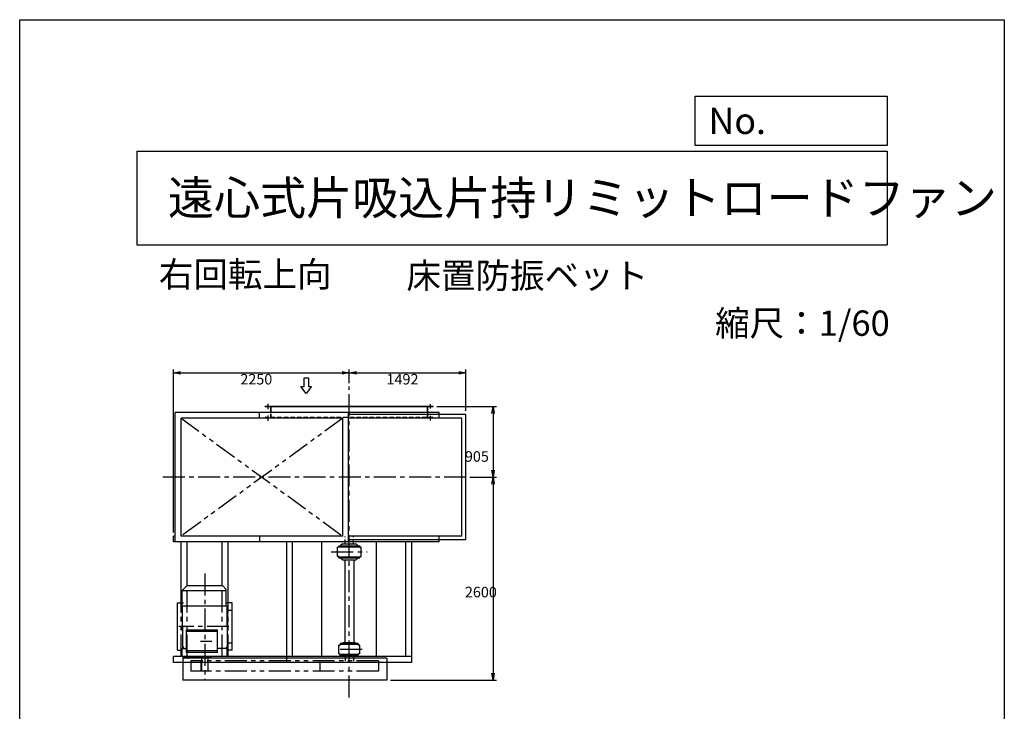
# Model space of a CAD drawing. Extents: x 19351 to 31951, y -2817 to 14883.
# Drawn here: x 19351 to 31951, y 6029 to 14883 of the extents above; entities that cross this region are included whole.
import ezdxf

# ---------------------------------------------------------------- set-up
doc = ezdxf.new("R2010")
doc.units = 0
doc.header["$LTSCALE"] = 225
doc.header["$PDSIZE"] = 1
for name, pattern in [('CENTER', [2, 1.25, -0.25, 0.25, -0.25]), ('HIDDEN', [0.375, 0.25, -0.125]), ('PHANTOM', [2.5, 1.25, -0.25, 0.25, -0.25, 0.25, -0.25])]:
    doc.linetypes.add(name, pattern=pattern)
doc.layers.get('0').update_dxf_attribs({"linetype": 'CONTINUOUS'})
doc.layers.get('DEFPOINTS').update_dxf_attribs({"linetype": 'CONTINUOUS'})
for name, color, linetype in [('4', 7, 'CONTINUOUS'), ('CT', 3, 'CENTER'), ('FUTO', 4, 'CONTINUOUS'), ('HOSO', 7, 'CONTINUOUS'), ('KL', 7, 'HIDDEN'), ('SL', 1, 'PHANTOM'), ('SP', 2, 'CONTINUOUS')]:
    doc.layers.add(name, color=color, linetype=linetype)
doc.styles.get("Standard").update_dxf_attribs({"font": 'simplex.shx', "oblique": 15, "bigfont": 'extfont.shx'})
doc.dimstyles.get("Standard").update_dxf_attribs({"dimtxt": 0.18, "dimasz": 0.18, "dimexe": 0.18, "dimexo": 0.0625, "dimgap": 0.09, "dimtad": 0, "dimtih": 1, "dimtoh": 1, "dimzin": 0, "dimcen": 0.09, "dimazin": 3, "dimtfac": 1, "dimtofl": 0, "dimtmove": 0, "dimatfit": 3})

# ---------------------------------------------------------------- blocks, each defined once
blk = doc.blocks.new('まっすぐの矢印')
at = {"layer": 'SP'}
for p, q in [((-1.71, -2.22), (0, 0)), ((0, 0), (1.71, -2.22)), ((-0.7, -2.22), (-1.71, -2.22)), ((-0.7, -5), (-0.7, -2.22)), ((0.7, -2.22), (0.7, -5)), ((1.71, -2.22), (0.7, -2.22)), ((0.7, -5), (-0.7, -5))]:
    blk.add_line(p, q, dxfattribs=at)
blk = doc.blocks.new('_OPEN')
at = {"color": 0, "linetype": 'BYBLOCK'}
for p, q in [((-1, 0.17), (0, 0)), ((0, 0), (-1, -0.17)), ((0, 0), (-1, 0))]:
    blk.add_line(p, q, dxfattribs=at)
blk = doc.blocks.new('*D17')
at = {"layer": 'DEFPOINTS', "color": 0}
for p in [(24644, 9932), (25065, 9027), (25408, 9027)]:
    blk.add_point(p, dxfattribs=at)
at = {"layer": 'SP', "color": 2}
for p, q in [((24689, 9932), (25453, 9932)), ((25408, 9842), (25408, 9117)), ((25110, 9027), (25453, 9027))]:
    blk.add_line(p, q, dxfattribs=at)
at = {"layer": 'SP', "color": 2, "xscale": 90, "yscale": 90, "zscale": 90}
for p, rotation in [((25408, 9932), 90), ((25408, 9027), 270)]:
    blk.add_blockref('_OPEN', p, dxfattribs=dict(at, rotation=rotation))
at = {"color": 2}
blk.add_text('905', height=135, dxfattribs=at).set_placement((25048, 9224))
blk = doc.blocks.new('*D18')
at = {"layer": 'DEFPOINTS', "color": 0}
for p in [(25065, 9027), (24049, 6427), (25408, 6427)]:
    blk.add_point(p, dxfattribs=at)
at = {"layer": 'SP', "color": 2}
for p, q in [((25110, 9027), (25453, 9027)), ((25408, 8937), (25408, 6517)), ((24094, 6427), (25453, 6427))]:
    blk.add_line(p, q, dxfattribs=at)
at = {"layer": 'SP', "color": 2, "xscale": 90, "yscale": 90, "zscale": 90}
for p, rotation in [((25408, 9027), 90), ((25408, 6427), 270)]:
    blk.add_blockref('_OPEN', p, dxfattribs=dict(at, rotation=rotation))
at = {"color": 2}
blk.add_text('2600', height=135, dxfattribs=at).set_placement((25048, 7488))
blk = doc.blocks.new('*D19')
at = {"layer": 'DEFPOINTS', "color": 0}
for p in [(23569, 10362), (23569, 10185), (21319, 8273)]:
    blk.add_point(p, dxfattribs=at)
at = {"layer": 'FUTO', "color": 2}
for p, q in [((21319, 8318), (21319, 10407)), ((21409, 10362), (23479, 10362)), ((23569, 10230), (23569, 10407))]:
    blk.add_line(p, q, dxfattribs=at)
at = {"layer": 'FUTO', "color": 2, "xscale": 90, "yscale": 90, "zscale": 90, "rotation": 180}
blk.add_blockref('_OPEN', (21319, 10362), dxfattribs=at)
at = {"layer": 'FUTO', "color": 2, "xscale": 90, "yscale": 90, "zscale": 90}
blk.add_blockref('_OPEN', (23569, 10362), dxfattribs=at)
at = {"color": 2}
blk.add_text('2250', height=135, dxfattribs=at).set_placement((22174, 10213))
blk = doc.blocks.new('*D20')
at = {"layer": 'DEFPOINTS', "color": 0}
for p in [(25061, 10362), (23569, 10185), (25061, 9831)]:
    blk.add_point(p, dxfattribs=at)
at = {"layer": 'FUTO', "color": 2}
for p, q in [((23569, 10230), (23569, 10407)), ((23659, 10362), (24971, 10362)), ((25061, 9876), (25061, 10407))]:
    blk.add_line(p, q, dxfattribs=at)
at = {"layer": 'FUTO', "color": 2, "xscale": 90, "yscale": 90, "zscale": 90, "rotation": 180}
blk.add_blockref('_OPEN', (23569, 10362), dxfattribs=at)
at = {"layer": 'FUTO', "color": 2, "xscale": 90, "yscale": 90, "zscale": 90}
blk.add_blockref('_OPEN', (25061, 10362), dxfattribs=at)
at = {"color": 2}
blk.add_text('1492', height=135, dxfattribs=at).set_placement((24045, 10213))

msp = doc.modelspace()

# ---------------------------------------------------------------- linework, layer by layer
at = {"layer": '4'}
for p, q in [((19350.74305, -2816.61795), (19350.74305, 14883.38205)), ((19350.74305, 14883.38205), (31950.74305, 14883.38205)), ((31950.74305, 14883.38205), (31950.74305, 14883.38205)), ((31950.74305, 14883.38205), (31950.74305, -2816.61795)), ((27994.44758, 13270.96355), (27994.44758, 13903.29562)), ((27994.44758, 13903.29562), (30450.74305, 13903.29562)), ((30450.74305, 13903.29562), (30450.74305, 13270.96355)), ((30450.74305, 13270.96355), (27994.44758, 13270.96355)), ((20850.74305, 13199.83458), (30450.74305, 13199.83458)), ((20850.74305, 13199.83458), (20850.74305, 11999.83458)), ((30450.74305, 13199.83458), (30450.74305, 11999.83458)), ((20850.74305, 11999.83458), (30450.74305, 11999.83458))]:
    msp.add_line(p, q, dxfattribs=at)
at = {"layer": 'CT'}
for p, q in [((23568.69369, 6205.92557), (23568.69369, 10185.31851)), ((25064.6004, 9026.70013), (21151.30826, 9026.70013)), ((23338.40198, 8070.70013), (23798.02739, 8070.70013)), ((21718.69369, 7794.41394), (21718.69369, 6431.19885)), ((22022.82375, 7323.50013), (22059.50929, 7323.50013)), ((22029.00855, 7114.00013), (21385.93321, 7114.00013)), ((21666.15782, 6928.50013), (21809.30262, 6928.50013)), ((22022.82375, 6904.50013), (22059.50929, 6904.50013)), ((23732.18531, 6820.70013), (23417.53653, 6820.70013))]:
    msp.add_line(p, q, dxfattribs=at)
at = {"layer": 'DEFPOINTS'}
for p in [(21318.69369, 8272.70013), (24048.69369, 6426.70013)]:
    msp.add_point(p, dxfattribs=at)
at = {"layer": 'DEFPOINTS', "color": 0, "linetype": 'BYBLOCK'}
msp.add_point((24368.69369, 6655.70013), dxfattribs=at)
msp.add_point((24368.69369, 6655.70013), dxfattribs=at)
at = {"layer": 'FUTO'}
for p, q in [((24718.69369, 9855.70013), (21341.69369, 9855.70013)), ((21341.69369, 8197.70013), (21341.69369, 9855.70013)), ((22418.69369, 9780.70013), (22418.69369, 9855.70013)), ((24643.69369, 9931.70013), (22493.69369, 9931.70013)), ((22493.69369, 9925.70013), (22493.69369, 9931.70013)), ((24643.69369, 9925.70013), (22493.69369, 9925.70013)), ((22562.69369, 9854.90013), (22562.69369, 9925.70013)), ((23559.69369, 8197.70013), (23559.69369, 9855.70013)), ((25060.69369, 9830.70013), (23559.69369, 9830.70013)), ((24574.69369, 9869.90013), (24574.69369, 9925.70013)), ((24574.69369, 9779.90013), (24574.69369, 9869.90013)), ((24643.69369, 9925.70013), (24643.69369, 9931.70013)), ((24718.69369, 9780.70013), (24718.69369, 9855.70013)), ((25060.69369, 8222.70013), (25060.69369, 9830.70013)), ((21416.69369, 8272.70013), (21416.69369, 9780.70013)), ((21416.69369, 8272.70013), (21416.69369, 9780.70013)), ((21416.69369, 8272.70013), (21416.69369, 9780.70013)), ((23484.69369, 9780.70013), (21416.69369, 9780.70013)), ((23484.69369, 8272.70013), (23484.69369, 9780.70013)), ((25010.69369, 9780.70013), (23559.69369, 9780.70013)), ((25010.69369, 8272.70013), (25010.69369, 9780.70013)), ((21318.69369, 8197.70013), (21318.69369, 8272.70013)), ((21341.69369, 8272.70013), (21318.69369, 8272.70013)), ((24718.69369, 8197.70013), (21318.69369, 8197.70013)), ((23484.69369, 8272.70013), (21416.69369, 8272.70013)), ((21418.69369, 7418.07906), (21418.69369, 8197.70013)), ((21493.69369, 7634.50013), (21493.69369, 8197.70013)), ((21943.69369, 7634.50013), (21943.69369, 8197.70013)), ((22018.69369, 7418.07906), (22018.69369, 8197.70013)), ((22418.69369, 8272.70013), (22418.69369, 8197.70013)), ((22768.69369, 6655.70013), (22768.69369, 8197.70013)), ((22843.69369, 6730.70013), (22843.69369, 8197.70013)), ((23219.10688, 6724.70013), (23219.10688, 8197.70013)), ((25010.69369, 8272.70013), (23559.69369, 8272.70013)), ((25060.69369, 8222.70013), (23559.69369, 8222.70013)), ((23918.28049, 6724.70013), (23918.28049, 8197.70013)), ((24293.69369, 6730.70013), (24293.69369, 8197.70013)), ((24368.69369, 6655.70013), (24368.69369, 8197.70013)), ((24718.69369, 8197.70013), (24718.69369, 8272.70013)), ((23417.69369, 8010.70013), (23417.69369, 8130.70013)), ((23433.69369, 8130.70013), (23417.69369, 8130.70013)), ((23433.69369, 8148.70013), (23703.69369, 8148.70013)), ((23433.69369, 8148.70013), (23433.69369, 8130.70013)), ((23433.69369, 8135.70013), (23703.69369, 8135.70013)), ((23479.69369, 8172.70013), (23455.86035, 8150.70013)), ((23473.69369, 8135.70013), (23703.69369, 8135.70013)), ((23479.69369, 8172.70013), (23657.69369, 8172.70013)), ((23657.69369, 8172.70013), (23683.69369, 8148.70013)), ((23703.69369, 8148.70013), (23703.69369, 8130.70013)), ((23703.69369, 8130.70013), (23719.69369, 8130.70013)), ((23719.69369, 8010.70013), (23719.69369, 8130.70013)), ((23433.69369, 8010.70013), (23417.69369, 8010.70013)), ((23433.69369, 7992.70013), (23433.69369, 8010.70013)), ((23433.69369, 8005.70013), (23703.69369, 8005.70013)), ((23433.69369, 7992.70013), (23703.69369, 7992.70013)), ((23479.69369, 7968.70013), (23455.86035, 7990.70013)), ((23479.69369, 7968.70013), (23657.69369, 7968.70013)), ((23511.19369, 7968.70013), (23511.19369, 6906.70013)), ((23626.19369, 7968.70013), (23626.19369, 6906.70013)), ((23657.69369, 7968.70013), (23683.69369, 7992.70013)), ((23703.69369, 7992.70013), (23703.69369, 8010.70013)), ((23703.69369, 8010.70013), (23719.69369, 8010.70013)), ((21431.19369, 7574.50013), (21488.69369, 7634.50013)), ((21431.19369, 7379.50013), (21431.19369, 7574.50013)), ((21431.19369, 7574.50013), (21988.69369, 7574.50013)), ((21948.69369, 7634.50013), (21488.69369, 7634.50013)), ((21988.69369, 7592.761), (21948.69369, 7634.50013)), ((21988.69369, 7592.761), (21988.69369, 7379.50013)), ((21368.69369, 6809.92119), (21368.69369, 7418.07906)), ((21368.69369, 7418.07906), (21448.69369, 7418.07906)), ((21428.69369, 7369.50013), (21435.36035, 7379.50013)), ((21428.69369, 7369.50013), (21428.69369, 7058.50013)), ((21431.19369, 7379.50013), (21988.69369, 7379.50013)), ((21432.87961, 7369.50013), (21439.33147, 7379.50013)), ((21432.87961, 7114.00013), (21432.87961, 7369.50013)), ((22068.69369, 7418.07906), (21988.69369, 7418.07906)), ((22004.50776, 7369.50013), (21998.0559, 7379.50013)), ((22008.69369, 7369.50013), (22002.02702, 7379.50013)), ((22004.50776, 7114.00013), (22004.50776, 7369.50013)), ((22008.69369, 7369.50013), (22008.69369, 7058.50013)), ((22068.69369, 6809.92119), (22068.69369, 7418.07906)), ((21428.69369, 7058.50013), (21432.87961, 7054.3142)), ((21432.87961, 7114.00013), (21432.87961, 6858.50013)), ((21483.25971, 7073.50013), (21881.17673, 7073.50013)), ((21483.25971, 6783.50013), (21483.25971, 7073.50013)), ((21881.17673, 6783.50013), (21881.17673, 7073.50013)), ((22004.50776, 7114.00013), (22004.50776, 6858.50013)), ((21483.25971, 7055.10013), (21881.17673, 7055.10013)), ((21368.69369, 6809.92119), (21431.19369, 6809.92119)), ((21431.19369, 6831.00013), (21483.25971, 6831.00013)), ((21431.19369, 6731.00013), (21431.19369, 6831.00013)), ((21432.87961, 6858.50013), (21450.62223, 6831.00013)), ((21442.46508, 6843.64322), (21434.05267, 6848.50013)), ((21436.17864, 6847.2727), (21447.02702, 6831.00013)), ((22006.19369, 6831.00013), (21881.17673, 6831.00013)), ((22004.50776, 6858.50013), (21986.76514, 6831.00013)), ((22001.20874, 6847.2727), (21990.36035, 6831.00013)), ((21994.92229, 6843.64322), (22003.3347, 6848.50013)), ((22006.19369, 6731.00013), (22006.19369, 6831.00013)), ((22068.69369, 6809.92119), (22006.19369, 6809.92119)), ((23435.69369, 6766.70013), (23435.69369, 6874.70013)), ((23435.69369, 6874.70013), (23453.69369, 6874.70013)), ((23683.69369, 6898.70013), (23453.69369, 6898.70013)), ((23453.69369, 6898.70013), (23453.69369, 6890.70013)), ((23453.69369, 6898.70013), (23453.69369, 6884.70013)), ((23683.69369, 6884.70013), (23453.69369, 6884.70013)), ((23453.69369, 6874.70013), (23453.69369, 6884.70013)), ((23488.69369, 6906.70013), (23468.69369, 6898.70013)), ((23648.69369, 6906.70013), (23488.69369, 6906.70013)), ((23683.69369, 6884.70013), (23488.69369, 6884.70013)), ((23648.69369, 6906.70013), (23668.69369, 6898.70013)), ((23683.69369, 6898.70013), (23683.69369, 6884.70013)), ((23683.69369, 6874.70013), (23683.69369, 6884.70013)), ((23701.69369, 6874.70013), (23683.69369, 6874.70013)), ((23701.69369, 6766.70013), (23701.69369, 6874.70013)), ((24368.69369, 6730.70013), (21318.69369, 6730.70013)), ((21318.69369, 6655.70013), (21318.69369, 6730.70013)), ((21431.19369, 6731.00013), (21715.69369, 6731.00013)), ((24048.69369, 6707.44916), (21438.69369, 6707.44916)), ((21438.69369, 6707.44916), (21438.69369, 6426.70013)), ((21881.17673, 6801.90015), (21483.25971, 6801.90015)), ((21881.17673, 6783.50013), (21483.25971, 6783.50013)), ((21631.19369, 6731.00013), (21631.19369, 6726.50013)), ((21804.19369, 6724.50013), (21633.19369, 6724.50013)), ((21668.69369, 6714.50013), (21668.69369, 6724.50013)), ((21768.69369, 6714.50013), (21668.69369, 6714.50013)), ((21671.19369, 6544.50013), (21671.19369, 6684.50013)), ((21676.19369, 6684.50013), (21671.19369, 6684.50013)), ((21676.19369, 6714.50013), (21676.19369, 6544.50013)), ((22006.19369, 6731.00013), (21721.69369, 6731.00013)), ((21761.19369, 6544.50013), (21761.19369, 6714.50013)), ((21768.69369, 6714.50013), (21768.69369, 6724.50013)), ((21806.19369, 6731.3485), (21806.19369, 6726.50013)), ((23435.69369, 6766.70013), (23453.69369, 6766.70013)), ((23453.69369, 6756.70013), (23453.69369, 6766.70013)), ((23683.69369, 6756.70013), (23453.69369, 6756.70013)), ((23453.69369, 6742.70013), (23453.69369, 6756.70013)), ((23453.69369, 6742.70013), (23453.69369, 6750.70013)), ((23683.69369, 6742.70013), (23453.69369, 6742.70013)), ((23488.69369, 6734.70013), (23468.69369, 6742.70013)), ((23648.69369, 6734.70013), (23488.69369, 6734.70013)), ((23516.19369, 6734.70013), (23516.19369, 6674.50013)), ((23621.19369, 6734.70013), (23621.19369, 6674.50013)), ((23648.69369, 6734.70013), (23668.69369, 6742.70013)), ((23683.69369, 6756.70013), (23683.69369, 6766.70013)), ((23701.69369, 6766.70013), (23683.69369, 6766.70013)), ((23683.69369, 6742.70013), (23683.69369, 6756.70013)), ((24048.69369, 6707.44916), (24048.69369, 6426.70013)), ((24368.69369, 6655.70013), (21318.69369, 6655.70013)), ((24048.69369, 6426.70013), (21438.69369, 6426.70013)), ((21761.19369, 6544.50013), (21671.19369, 6544.50013))]:
    msp.add_line(p, q, dxfattribs=at)
for centre, start, end in [((21633.19369, 6726.50013), 180, 270), ((21804.19369, 6726.50013), 270, 0)]:
    msp.add_arc(centre, 2, start, end, dxfattribs=at)
at = {"layer": 'HOSO'}
for p, q in [((22528.69369, 9895.6542), (22528.69369, 9966.28133)), ((24608.69369, 9903.66194), (24608.69369, 9961.86109)), ((22528.69369, 9746.09375), (22528.69369, 9816.72088)), ((22568.69369, 9788.90013), (22568.69369, 9779.90013)), ((24568.69369, 9788.90013), (24568.69369, 9779.90013)), ((24608.69369, 9753.78038), (24608.69369, 9811.97954))]:
    msp.add_line(p, q, dxfattribs=at)
at = {"layer": 'KL'}
for p, q in [((22562.69369, 9779.90013), (22562.69369, 9854.90013)), ((22568.69369, 9779.90013), (22568.69369, 9931.70013)), ((24568.69369, 9779.90013), (24568.69369, 9931.70013)), ((24643.69369, 9788.90013), (22493.69369, 9788.90013)), ((22493.69369, 9779.90013), (22493.69369, 9788.90013)), ((24643.69369, 9779.90013), (24643.69369, 9788.90013)), ((23513.69369, 8172.70013), (23513.69369, 8266.34417)), ((23623.69369, 8172.70013), (23623.69369, 8268.7872))]:
    msp.add_line(p, q, dxfattribs=at)
at = {"layer": 'SL'}
for p, q in [((21416.69369, 9780.70013), (23484.69369, 8272.70013)), ((23484.69369, 9780.70013), (21416.69369, 8272.70013)), ((21493.69369, 6730.70013), (21493.69369, 7634.50013)), ((21943.69369, 6730.70013), (21943.69369, 7634.50013)), ((21418.69369, 6730.70013), (21418.69369, 7418.07906)), ((22018.69369, 6730.70013), (22018.69369, 7418.07906)), ((23943.69369, 6674.50013), (21541.19369, 6674.50013)), ((21541.19369, 6674.50013), (21541.19369, 6544.50013)), ((23193.69369, 6674.50013), (23193.69369, 6544.50013)), ((23943.69369, 6674.50013), (23943.69369, 6544.50013)), ((23943.69369, 6544.50013), (21541.19369, 6544.50013))]:
    msp.add_line(p, q, dxfattribs=at)

# ---------------------------------------------------------------- block references
at = {"layer": 'FUTO', "xscale": 40, "yscale": 40, "zscale": 40, "rotation": 180}
msp.add_blockref('まっすぐの矢印', (23017.76944, 10098.19641), dxfattribs=at)

# ---------------------------------------------------------------- texts
at = {"layer": '4'}
for s, height, p in [('No.', 336, (28164.56041, 13419.74854)), ('遠心式片吸込片持リミットロードファン', 432, (21247.74861, 12386.66791)), ('右回転上向', 324, (21131.45368, 11462.45371)), ('床置防振ベット', 324, (24299.56013, 11443.94458)), ('縮尺：1/60', 324, (28249.81402, 10836.18315))]:
    msp.add_text(s, height=height, dxfattribs=at).set_placement(p)

# ---------------------------------------------------------------- dimensions: what is measured, and where the dimension line sits
at = {"layer": 'FUTO'}
for base, p1, p2, picture, middle in [((23568.69369, 10361.66592), (21318.69369, 8272.70013), (23568.69369, 10185.31851), '*D19', (22443.69369, 10451.66592)), ((25060.69369, 10361.66592), (23568.69369, 10185.31851), (25060.69369, 9830.70013), '*D20', (24314.69369, 10451.66592))]:
    dim = msp.add_linear_dim(base=base, p1=p1, p2=p2, dimstyle='Standard', override={"dimscale": 45, "dimtxt": 3, "dimgap": 0.5, "dimblk1": 'OPEN', "dimblk2": 'OPEN', "dimsah": 1, "dimtmove": 0}, dxfattribs=at)
    dim.commit()
    dim.dimension.update_dxf_attribs({"geometry": picture, "text_midpoint": middle})
at = {"layer": 'SP'}
for base, p1, p2, picture, middle in [((25407.961, 9026.70013), (24643.69369, 9931.70013), (25064.6004, 9026.70013), '*D17', (25407.961, 9462.48694)), ((25407.961, 6426.70013), (25064.6004, 9026.70013), (24048.69369, 6426.70013), '*D18', (25407.961, 7726.70013))]:
    dim = msp.add_linear_dim(base=base, p1=p1, p2=p2, angle=90, dimstyle='Standard', override={"dimscale": 45, "dimtxt": 3, "dimgap": 0.5, "dimblk1": 'OPEN', "dimblk2": 'OPEN', "dimsah": 1, "dimtmove": 0}, dxfattribs=at)
    dim.commit()
    dim.dimension.update_dxf_attribs({"geometry": picture, "text_midpoint": middle, "dimtype": 128})

doc.saveas('drawing.dxf')
